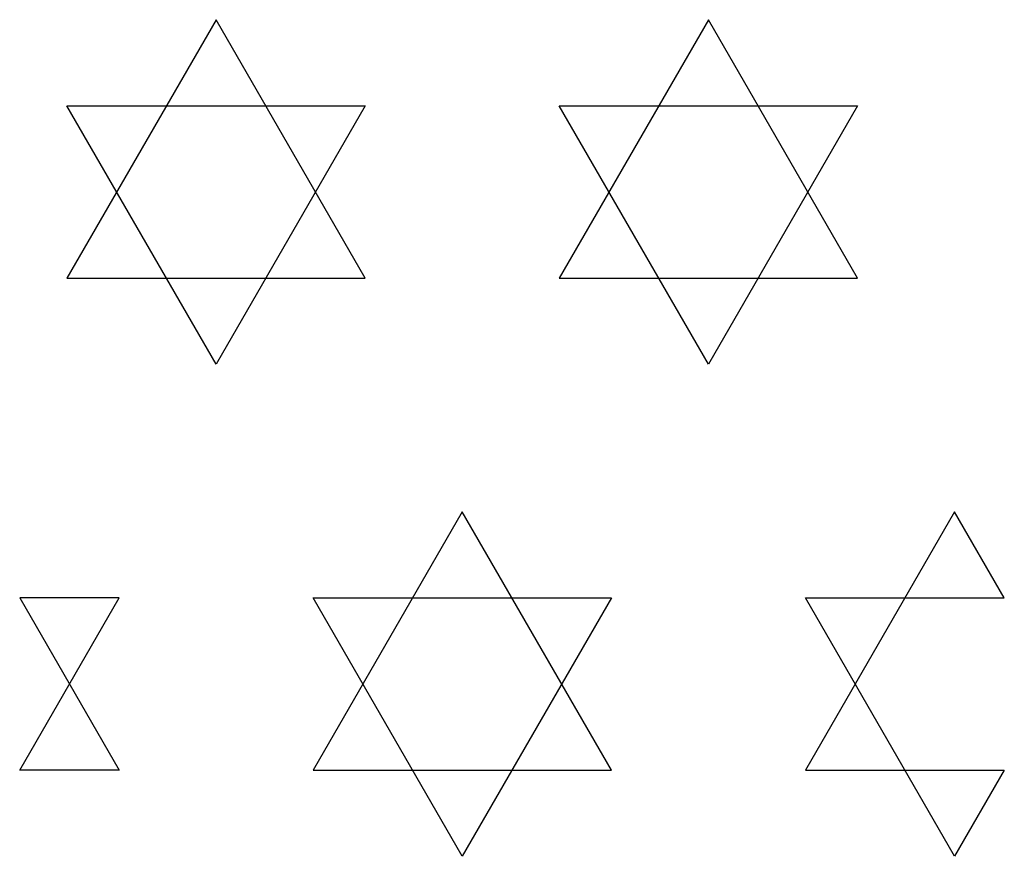
# Model space of a CAD drawing. Extents: x 0 to 100, y 0 to 85.
import ezdxf

# ---------------------------------------------------------------- set-up
doc = ezdxf.new("R2010")
doc.units = 0
doc.layers.add('default', color=7, linetype='CONTINUOUS')

msp = doc.modelspace()

# ---------------------------------------------------------------- linework, layer by layer
at = {"layer": 'default', "color": 7, "linetype": 'CONTINUOUS'}
for p, q in [((19.948, 85), (4.793, 58.75)), ((35.104, 58.75), (19.948, 85)), ((69.948, 85), (54.793, 58.75)), ((85.104, 58.75), (69.948, 85)), ((19.948, 50), (4.793, 76.25)), ((4.793, 76.25), (35.104, 76.25)), ((35.104, 76.25), (19.948, 50)), ((69.948, 50), (54.793, 76.25)), ((54.793, 76.25), (85.104, 76.25)), ((85.104, 76.25), (69.948, 50)), ((4.793, 58.75), (35.104, 58.75)), ((54.793, 58.75), (85.104, 58.75)), ((44.948, 35), (29.793, 8.75)), ((60.104, 8.75), (44.948, 35)), ((94.948, 35), (79.793, 8.75)), ((100, 26.25), (94.948, 35)), ((10.104, 26.25), (0, 26.25)), ((0, 8.75), (10.104, 26.25)), ((0, 26.25), (10.104, 8.75)), ((29.793, 26.25), (60.104, 26.25)), ((44.948, 0), (29.793, 26.25)), ((60.104, 26.25), (44.948, 0)), ((94.948, 0), (79.793, 26.25)), ((79.793, 26.25), (100, 26.25)), ((10.104, 8.75), (0, 8.75)), ((29.793, 8.75), (60.104, 8.75)), ((79.793, 8.75), (100, 8.75)), ((100, 8.75), (94.948, 0))]:
    msp.add_line(p, q, dxfattribs=at)

doc.saveas('drawing.dxf')
